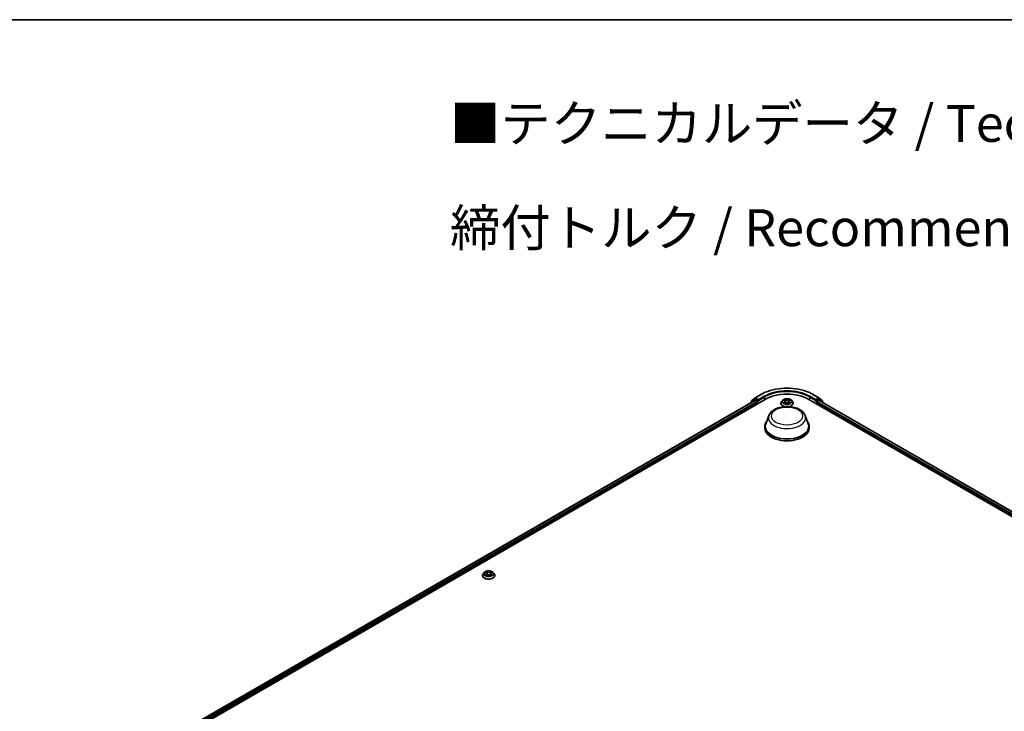
# Model space of a CAD drawing. Units: millimetres. Extents: x 0 to 10086, y 0 to 2248.
# Drawn here: x 59 to 103, y 156 to 187 of the extents above; entities that cross this region are included whole.
import ezdxf

# ---------------------------------------------------------------- set-up
doc = ezdxf.new("R2010")
doc.units = ezdxf.units.MM
doc.header["$LTSCALE"] = 0.666667
for name, color, linetype, lineweight in [('Border (ISO)', 7, 'Continuous', 35), ('Symbol (ISO)', 7, 'Continuous', 18), ('Visible (ISO)', 7, 'Continuous', 35), ('Visible Narrow (ISO)', 7, 'Continuous', 25)]:
    doc.layers.add(name, color=color, linetype=linetype, lineweight=lineweight)
doc.styles.add('Note Text (TK)', font='MS PGothic.ttf')

# ---------------------------------------------------------------- blocks, each defined once
blk = doc.blocks.new('図面枠 tk図枠')
at = {"layer": 'Border (ISO)'}
blk.add_line((14.5, 289), (405.5, 289), dxfattribs=at)

msp = doc.modelspace()

# ---------------------------------------------------------------- linework, layer by layer
at = {"layer": 'Visible (ISO)'}
for p, q in [((91.68241, 170.13298), (91.84003, 170.26038)), ((91.8437, 170.2629), (92.09287, 170.40676)), ((94.45954, 170.40676), (94.70871, 170.2629)), ((94.71239, 170.26038), (94.87001, 170.13298)), ((66.02229, 155.02179), (92.28626, 170.1853)), ((66.24052, 155.36426), (91.8235, 170.1346)), ((91.63813, 170.03836), (91.63813, 170.02757)), ((91.79968, 170.18258), (91.64874, 170.06058)), ((91.6718, 170.07922), (91.6718, 170.11076)), ((91.80335, 170.18511), (91.8505, 170.21232)), ((91.83779, 170.13318), (91.90914, 170.09199)), ((91.97648, 170.14642), (91.86478, 170.21091)), ((91.92934, 170.05699), (91.92934, 169.97923)), ((91.99668, 170.13476), (91.99668, 170.18141)), ((92.00171, 170.12219), (92.0026, 170.12168)), ((93.00002, 170.01034), (93.00002, 170.0135)), ((93.08089, 170.14716), (93.03365, 170.09445)), ((93.12717, 170.15295), (93.16772, 170.1287)), ((93.17515, 170.00855), (93.21738, 170.0321)), ((93.19269, 170.0954), (93.20049, 170.02269)), ((93.33504, 170.0321), (93.37727, 170.00855)), ((93.35973, 170.0954), (93.35192, 170.02269)), ((93.3847, 170.1287), (93.42525, 170.15295)), ((93.42524, 170.15296), (93.42526, 170.15297)), ((93.47152, 170.14716), (93.51876, 170.09445)), ((93.5524, 170.01034), (93.5524, 170.0135)), ((94.26616, 170.1853), (131.97852, 148.41206)), ((94.54982, 170.12168), (94.5507, 170.12219)), ((94.55574, 170.18141), (94.55574, 170.13476)), ((94.68764, 170.21091), (94.57594, 170.14642)), ((94.62308, 169.97923), (94.62308, 170.05699)), ((94.64328, 170.09199), (94.71463, 170.13318)), ((94.74906, 170.18511), (94.70192, 170.21232)), ((94.72892, 170.1346), (131.76029, 148.75452)), ((94.90368, 170.06058), (94.75274, 170.18258)), ((94.88062, 170.11076), (94.88062, 170.07922)), ((94.91429, 170.02757), (94.91429, 170.03836)), ((92.45526, 169.45466), (92.31758, 169.08847)), ((94.09716, 169.45466), (94.23484, 169.08847)), ((92.27621, 168.96833), (92.27621, 168.89057)), ((94.27621, 168.96833), (94.27621, 168.89057)), ((79.61219, 162.371), (79.56495, 162.31829)), ((79.65847, 162.37679), (79.69902, 162.35254)), ((79.70645, 162.2324), (79.74868, 162.25594)), ((79.72399, 162.31924), (79.73179, 162.24653)), ((79.86634, 162.25594), (79.90857, 162.2324)), ((79.89103, 162.31924), (79.88322, 162.24653)), ((79.916, 162.35254), (79.95655, 162.37679)), ((79.95654, 162.3768), (79.95656, 162.37681)), ((80.00282, 162.371), (80.05006, 162.31829)), ((79.53132, 162.23418), (79.53132, 162.23735)), ((80.0837, 162.23418), (80.0837, 162.23735))]:
    msp.add_line(p, q, dxfattribs=at)
for centre, start, end in [((91.85799, 170.23816), 120, 128.948276), ((94.69443, 170.23816), 51.051724, 60), ((91.6667, 170.03836), 128.948276, 180), ((91.70037, 170.11076), 128.948276, 180), ((91.81764, 170.16036), 120, 128.948276), ((94.73478, 170.16036), 51.051724, 60), ((94.85205, 170.11076), 0, 51.051724), ((94.88572, 170.03836), 0, 51.051724)]:
    msp.add_arc(centre, 0.02857, start, end, dxfattribs=at)
for centre, major_axis, start_param, end_param in [((93.27621, 169.61375), (1.4, 0), 0.78539816, 2.35619449), ((91.83779, 170.10985), (-0.01429, 0.02474), 5.49778714, 6.28318531), ((91.86478, 170.18758), (-0.01429, 0.02474), 5.49778714, 6.28318531), ((91.90914, 170.06866), (0.01429, -0.02474), 0.78539816, 2.35619449), ((92.01689, 170.14642), (-0.01429, -0.02474), 5.49778714, 7.06858347), ((94.53553, 170.14642), (0.01429, -0.02474), 5.49778714, 7.06858347), ((94.64328, 170.06866), (0.01429, 0.02474), 0.78539816, 2.35619449), ((94.68764, 170.18758), (0.01429, 0.02474), 0, 0.78539816), ((94.71463, 170.10985), (0.01429, 0.02474), 0, 0.78539816), ((93.27621, 168.96833), (1, 0), 2.73234536, 6.6924326), ((93.27621, 168.96833), (0.98095, 0), 2.92783652, 6.49694144), ((93.27621, 168.89057), (1, 0), 3.14159265, 6.28318531)]:
    msp.add_ellipse(centre, major_axis=major_axis, ratio=0.57735027, start_param=start_param, end_param=end_param, dxfattribs=at)
for points, knots in [([(92.09287, 170.40676), (92.21754, 170.47874), (92.36139, 170.53902), (92.67375, 170.63091), (92.84223, 170.6625), (93.18773, 170.69409), (93.36469, 170.69409), (93.71019, 170.6625), (93.87866, 170.63091), (94.19103, 170.53902), (94.33488, 170.47874), (94.45954, 170.40676)], [1.57079633, 1.57079633, 1.57079633, 1.57079633, 1.88495559, 1.88495559, 2.19911486, 2.19911486, 2.51327412, 2.51327412, 2.82743339, 2.82743339, 3.14159265, 3.14159265, 3.14159265, 3.14159265]), ([(91.97648, 170.14642), (91.97903, 170.14495), (91.98174, 170.14277), (91.98688, 170.13759), (91.98934, 170.1346), (91.99286, 170.13042), (91.99415, 170.12888), (91.99674, 170.12611), (91.99804, 170.12487), (92.00005, 170.12325), (92.00088, 170.12267), (92.00171, 170.12219)], [0.1851472285, 0.1851472285, 0.1851472285, 0.1851472285, 0.1965284229, 0.1965284229, 0.2079096173, 0.2079096173, 0.2138595936, 0.2138595936, 0.2198095698, 0.2198095698, 0.2238749427, 0.2238749427, 0.2238749427, 0.2238749427]), ([(92.45526, 169.45466), (92.4755, 169.50848), (92.50693, 169.55756), (92.59228, 169.65251), (92.64939, 169.69623), (92.78429, 169.77253), (92.86372, 169.80364), (93.0328, 169.84811), (93.12242, 169.86144), (93.30287, 169.86984), (93.39364, 169.86507), (93.56911, 169.83776), (93.65377, 169.81519), (93.80991, 169.75241), (93.88131, 169.71207), (94.00007, 169.61468), (94.04851, 169.55793), (94.08682, 169.48018), (94.09231, 169.46755), (94.09716, 169.45466)], [5.71154328, 5.71154328, 5.71154328, 5.71154328, 5.97653497, 5.97653497, 6.2933772, 6.2933772, 6.64114579, 6.64114579, 6.98816075, 6.98816075, 7.33188988, 7.33188988, 7.67689319, 7.67689319, 8.02591698, 8.02591698, 8.36218685, 8.36218685, 8.42562366, 8.42562366, 8.42562366, 8.42562366]), ([(93.03365, 170.09445), (93.0294, 170.08971), (93.02549, 170.08479), (93.01845, 170.07467), (93.01531, 170.06946), (93.00986, 170.05878), (93.00755, 170.05331), (93.00382, 170.04217), (93.0024, 170.0365), (93.0005, 170.02506), (93.00002, 170.01928), (93.00002, 170.0135)], [0.307831551, 0.307831551, 0.307831551, 0.307831551, 0.403344874, 0.403344874, 0.498858196, 0.498858196, 0.594371519, 0.594371519, 0.689884841, 0.689884841, 0.785398163, 0.785398163, 0.785398163, 0.785398163]), ([(93.00002, 170.01034), (93.00002, 169.99331), (93.00451, 169.97632), (93.02192, 169.94378), (93.03516, 169.92829), (93.06932, 169.9002), (93.09053, 169.88772), (93.12856, 169.87157), (93.14359, 169.86639), (93.15929, 169.86208)], [0.78539816, 0.78539816, 0.78539816, 0.78539816, 1.08510874, 1.08510874, 1.39751972, 1.39751972, 1.72201276, 1.72201276, 1.91280501, 1.91280501, 1.91280501, 1.91280501]), ([(93.47152, 170.14716), (93.45984, 170.16019), (93.445, 170.17163), (93.40998, 170.19133), (93.38958, 170.19943), (93.34579, 170.21126), (93.32243, 170.215), (93.27506, 170.21787), (93.25107, 170.21703), (93.20465, 170.21085), (93.18223, 170.20551), (93.14103, 170.19065), (93.12226, 170.18111), (93.09676, 170.16285), (93.08821, 170.15532), (93.08089, 170.14716)], [4.40455743, 4.40455743, 4.40455743, 4.40455743, 4.72557036, 4.72557036, 5.05999896, 5.05999896, 5.39307641, 5.39307641, 5.72438985, 5.72438985, 6.05612576, 6.05612576, 6.39010372, 6.39010372, 6.59101686, 6.59101686, 6.59101686, 6.59101686]), ([(93.13649, 170.14737), (93.13082, 170.15382), (93.12216, 170.15749), (93.11388, 170.1593), (93.11379, 170.15932), (93.1137, 170.15934)], [0.0019022161, 0.0019022161, 0.0019022161, 0.0019022161, 0.0320559737, 0.0320559737, 0.0323943032, 0.0323943032, 0.0323943032, 0.0323943032]), ([(93.1137, 170.15934), (93.11378, 170.15931), (93.11387, 170.15928), (93.11471, 170.15895), (93.11548, 170.15865), (93.11625, 170.15834)], [-0.03239430317, -0.03239430317, -0.03239430317, -0.03239430317, -0.03205597372, -0.03205597372, -0.02897275834, -0.02897275834, -0.02897275834, -0.02897275834]), ([(93.11412, 170.03257), (93.11406, 170.03255), (93.11401, 170.03253), (93.11387, 170.03247), (93.11378, 170.03244), (93.1137, 170.03241)], [-0.000230599076, -0.000230599076, -0.000230599076, -0.000230599076, 0, 0, 0.000338329447, 0.000338329447, 0.000338329447, 0.000338329447]), ([(93.1137, 170.03241), (93.11379, 170.03243), (93.11388, 170.03245), (93.11404, 170.03248), (93.1141, 170.0325), (93.11417, 170.03251)], [-0.000338329447, -0.000338329447, -0.000338329447, -0.000338329447, 0, 0, 0.000241517914, 0.000241517914, 0.000241517914, 0.000241517914]), ([(93.14557, 170.02894), (93.14729, 170.02751), (93.14916, 170.02608), (93.15316, 170.02321), (93.15529, 170.02178), (93.15984, 170.01895), (93.16224, 170.01756), (93.16729, 170.01483), (93.16995, 170.01349), (93.17433, 170.01143), (93.17598, 170.01069), (93.17767, 170.00996)], [1.393323954, 1.393323954, 1.393323954, 1.393323954, 1.463469385, 1.463469385, 1.533614815, 1.533614815, 1.603760246, 1.603760246, 1.673905677, 1.673905677, 1.71478324, 1.71478324, 1.71478324, 1.71478324]), ([(93.16656, 170.18946), (93.16652, 170.18949), (93.16649, 170.18952), (93.16639, 170.1896), (93.16634, 170.18965), (93.16629, 170.1897)], [-0.000230599076, -0.000230599076, -0.000230599076, -0.000230599076, 0, 0, 0.000338329447, 0.000338329447, 0.000338329447, 0.000338329447]), ([(93.16629, 170.1897), (93.16632, 170.18965), (93.16635, 170.18959), (93.16641, 170.1895), (93.16644, 170.18946), (93.16646, 170.18943)], [-0.000338329447, -0.000338329447, -0.000338329447, -0.000338329447, 0, 0, 0.000241517914, 0.000241517914, 0.000241517914, 0.000241517914]), ([(93.17683, 170.00949), (93.17221, 170.00978), (93.16938, 170.00682), (93.16635, 170.00216), (93.16632, 170.0021), (93.16629, 170.00205)], [0.0024310368, 0.0024310368, 0.0024310368, 0.0024310368, 0.0320559737, 0.0320559737, 0.0323943032, 0.0323943032, 0.0323943032, 0.0323943032]), ([(93.16629, 170.00205), (93.16634, 170.0021), (93.16639, 170.00215), (93.16695, 170.00263), (93.16745, 170.00306), (93.16795, 170.00348)], [-0.03239430317, -0.03239430317, -0.03239430317, -0.03239430317, -0.03205597372, -0.03205597372, -0.02897275834, -0.02897275834, -0.02897275834, -0.02897275834]), ([(93.19269, 170.0954), (93.19241, 170.09799), (93.19181, 170.10056), (93.19003, 170.10556), (93.18884, 170.108), (93.18592, 170.1127), (93.18419, 170.11496), (93.18025, 170.11927), (93.17804, 170.12132), (93.17319, 170.12519), (93.17055, 170.12701), (93.16772, 170.1287)], [3.988894173, 3.988894173, 3.988894173, 3.988894173, 4.130102476, 4.130102476, 4.271310779, 4.271310779, 4.412519082, 4.412519082, 4.553727385, 4.553727385, 4.694935688, 4.694935688, 4.694935688, 4.694935688]), ([(93.33504, 170.0321), (93.32868, 170.03564), (93.32146, 170.03857), (93.30592, 170.04303), (93.29759, 170.04455), (93.28056, 170.04607), (93.27186, 170.04607), (93.25482, 170.04455), (93.2465, 170.04303), (93.23095, 170.03857), (93.22373, 170.03564), (93.21738, 170.0321)], [4.72984227, 4.72984227, 4.72984227, 4.72984227, 5.03702022, 5.03702022, 5.34419817, 5.34419817, 5.65137612, 5.65137612, 5.95855407, 5.95855407, 6.26573201, 6.26573201, 6.26573201, 6.26573201]), ([(93.3847, 170.1287), (93.38187, 170.12701), (93.37923, 170.12519), (93.37438, 170.12132), (93.37216, 170.11927), (93.36823, 170.11496), (93.3665, 170.1127), (93.36358, 170.108), (93.36239, 170.10556), (93.3606, 170.10056), (93.36001, 170.09799), (93.35973, 170.0954)], [0.017453293, 0.017453293, 0.017453293, 0.017453293, 0.158661596, 0.158661596, 0.299869899, 0.299869899, 0.441078202, 0.441078202, 0.582286505, 0.582286505, 0.723494808, 0.723494808, 0.723494808, 0.723494808]), ([(93.37441, 170.16949), (93.37975, 170.17687), (93.38279, 170.18448), (93.38606, 170.18959), (93.3861, 170.18965), (93.38613, 170.1897)], [0, 0, 0, 0, 0.0320559737, 0.0320559737, 0.0323943032, 0.0323943032, 0.0323943032, 0.0323943032]), ([(93.37475, 170.00996), (93.37644, 170.01069), (93.37809, 170.01143), (93.38247, 170.01349), (93.38512, 170.01483), (93.39018, 170.01756), (93.39258, 170.01895), (93.39712, 170.02178), (93.39926, 170.02321), (93.40326, 170.02608), (93.40512, 170.02751), (93.40685, 170.02894)], [2.99760574, 2.99760574, 2.99760574, 2.99760574, 3.038483303, 3.038483303, 3.108628734, 3.108628734, 3.178774165, 3.178774165, 3.248919596, 3.248919596, 3.319065027, 3.319065027, 3.319065027, 3.319065027]), ([(93.38613, 170.1897), (93.38608, 170.18965), (93.38602, 170.1896), (93.38547, 170.18911), (93.38497, 170.18866), (93.38447, 170.18819)], [-0.03239430317, -0.03239430317, -0.03239430317, -0.03239430317, -0.03205597372, -0.03205597372, -0.02897275834, -0.02897275834, -0.02897275834, -0.02897275834]), ([(93.38586, 170.00229), (93.38589, 170.00226), (93.38593, 170.00223), (93.38602, 170.00215), (93.38608, 170.0021), (93.38613, 170.00205)], [-0.000230599076, -0.000230599076, -0.000230599076, -0.000230599076, 0, 0, 0.000338329447, 0.000338329447, 0.000338329447, 0.000338329447]), ([(93.38613, 170.00205), (93.3861, 170.0021), (93.38606, 170.00216), (93.38601, 170.00225), (93.38598, 170.00228), (93.38596, 170.00232)], [-0.000338329447, -0.000338329447, -0.000338329447, -0.000338329447, 0, 0, 0.000241517914, 0.000241517914, 0.000241517914, 0.000241517914]), ([(93.39313, 169.86208), (93.41141, 169.86709), (93.42876, 169.87329), (93.4683, 169.89121), (93.48894, 169.90415), (93.52224, 169.93353), (93.53496, 169.94996), (93.54915, 169.98131), (93.5524, 169.99581), (93.5524, 170.01034)], [2.79958397, 2.79958397, 2.79958397, 2.79958397, 3.02168013, 3.02168013, 3.34747752, 3.34747752, 3.67139258, 3.67139258, 3.92699082, 3.92699082, 3.92699082, 3.92699082]), ([(93.41489, 170.03273), (93.4205, 170.03379), (93.42974, 170.0343), (93.43854, 170.03245), (93.43863, 170.03243), (93.43872, 170.03241)], [0, 0, 0, 0, 0.0320559737, 0.0320559737, 0.0323943032, 0.0323943032, 0.0323943032, 0.0323943032]), ([(93.43872, 170.03241), (93.43864, 170.03244), (93.43855, 170.03247), (93.4377, 170.03279), (93.43694, 170.03307), (93.43617, 170.03333)], [-0.03239430317, -0.03239430317, -0.03239430317, -0.03239430317, -0.03205597372, -0.03205597372, -0.02897275834, -0.02897275834, -0.02897275834, -0.02897275834]), ([(93.43872, 170.15934), (93.43863, 170.15932), (93.43854, 170.1593), (93.43838, 170.15927), (93.43831, 170.15925), (93.43825, 170.15924)], [-0.000338329447, -0.000338329447, -0.000338329447, -0.000338329447, 0, 0, 0.000241517914, 0.000241517914, 0.000241517914, 0.000241517914]), ([(93.4383, 170.15918), (93.43835, 170.1592), (93.43841, 170.15922), (93.43855, 170.15928), (93.43864, 170.15931), (93.43872, 170.15934)], [-0.000230599076, -0.000230599076, -0.000230599076, -0.000230599076, 0, 0, 0.000338329447, 0.000338329447, 0.000338329447, 0.000338329447]), ([(93.5524, 170.0135), (93.5524, 170.01928), (93.55192, 170.02506), (93.55002, 170.0365), (93.5486, 170.04217), (93.54487, 170.05331), (93.54256, 170.05878), (93.53711, 170.06946), (93.53397, 170.07467), (93.52692, 170.08479), (93.52302, 170.08971), (93.51876, 170.09445)], [3.926990817, 3.926990817, 3.926990817, 3.926990817, 4.022504139, 4.022504139, 4.118017462, 4.118017462, 4.213530784, 4.213530784, 4.309044107, 4.309044107, 4.404557429, 4.404557429, 4.404557429, 4.404557429]), ([(94.5507, 170.12219), (94.55154, 170.12267), (94.55237, 170.12325), (94.55438, 170.12487), (94.55567, 170.12611), (94.55826, 170.12888), (94.55956, 170.13042), (94.56307, 170.1346), (94.56554, 170.13759), (94.57068, 170.14277), (94.57338, 170.14495), (94.57594, 170.14642)], [0.0229880286, 0.0229880286, 0.0229880286, 0.0229880286, 0.0270534015, 0.0270534015, 0.0330033777, 0.0330033777, 0.038953354, 0.038953354, 0.0503345484, 0.0503345484, 0.0617157428, 0.0617157428, 0.0617157428, 0.0617157428]), ([(79.56495, 162.31829), (79.5607, 162.31355), (79.55679, 162.30864), (79.54975, 162.29852), (79.54661, 162.2933), (79.54116, 162.28262), (79.53885, 162.27715), (79.53512, 162.26601), (79.5337, 162.26034), (79.5318, 162.2489), (79.53132, 162.24312), (79.53132, 162.23735)], [0.307831551, 0.307831551, 0.307831551, 0.307831551, 0.403344874, 0.403344874, 0.498858196, 0.498858196, 0.594371519, 0.594371519, 0.689884841, 0.689884841, 0.785398163, 0.785398163, 0.785398163, 0.785398163]), ([(80.00282, 162.371), (79.99113, 162.38404), (79.9763, 162.39547), (79.94128, 162.41517), (79.92087, 162.42327), (79.87709, 162.4351), (79.85373, 162.43884), (79.80636, 162.44172), (79.78237, 162.44087), (79.73595, 162.43469), (79.71353, 162.42936), (79.67233, 162.4145), (79.65356, 162.40495), (79.62806, 162.38669), (79.61951, 162.37916), (79.61219, 162.371)], [4.40455743, 4.40455743, 4.40455743, 4.40455743, 4.72557036, 4.72557036, 5.05999896, 5.05999896, 5.39307641, 5.39307641, 5.72438985, 5.72438985, 6.05612576, 6.05612576, 6.39010372, 6.39010372, 6.59101686, 6.59101686, 6.59101686, 6.59101686]), ([(79.66779, 162.37121), (79.66212, 162.37766), (79.65346, 162.38133), (79.64518, 162.38314), (79.64509, 162.38316), (79.645, 162.38318)], [0.0019022161, 0.0019022161, 0.0019022161, 0.0019022161, 0.0320559737, 0.0320559737, 0.0323943032, 0.0323943032, 0.0323943032, 0.0323943032]), ([(79.645, 162.38318), (79.64508, 162.38315), (79.64516, 162.38312), (79.64601, 162.3828), (79.64678, 162.38249), (79.64755, 162.38218)], [-0.03239430317, -0.03239430317, -0.03239430317, -0.03239430317, -0.03205597372, -0.03205597372, -0.02897275834, -0.02897275834, -0.02897275834, -0.02897275834]), ([(79.64542, 162.25641), (79.64536, 162.25639), (79.64531, 162.25637), (79.64516, 162.25632), (79.64508, 162.25628), (79.645, 162.25625)], [-0.000230599076, -0.000230599076, -0.000230599076, -0.000230599076, 0, 0, 0.000338329447, 0.000338329447, 0.000338329447, 0.000338329447]), ([(79.645, 162.25625), (79.64509, 162.25627), (79.64518, 162.25629), (79.64534, 162.25632), (79.6454, 162.25634), (79.64547, 162.25635)], [-0.000338329447, -0.000338329447, -0.000338329447, -0.000338329447, 0, 0, 0.000241517914, 0.000241517914, 0.000241517914, 0.000241517914]), ([(79.67687, 162.25279), (79.67859, 162.25136), (79.68045, 162.24992), (79.68446, 162.24705), (79.68659, 162.24562), (79.69114, 162.2428), (79.69354, 162.2414), (79.69859, 162.23867), (79.70125, 162.23733), (79.70563, 162.23528), (79.70728, 162.23453), (79.70897, 162.2338)], [1.393323954, 1.393323954, 1.393323954, 1.393323954, 1.463469385, 1.463469385, 1.533614815, 1.533614815, 1.603760246, 1.603760246, 1.673905677, 1.673905677, 1.71478324, 1.71478324, 1.71478324, 1.71478324]), ([(79.69786, 162.4133), (79.69782, 162.41333), (79.69779, 162.41336), (79.69769, 162.41345), (79.69764, 162.41349), (79.69758, 162.41354)], [-0.000230599076, -0.000230599076, -0.000230599076, -0.000230599076, 0, 0, 0.000338329447, 0.000338329447, 0.000338329447, 0.000338329447]), ([(79.69758, 162.41354), (79.69762, 162.41349), (79.69765, 162.41344), (79.69771, 162.41334), (79.69774, 162.41331), (79.69776, 162.41327)], [-0.000338329447, -0.000338329447, -0.000338329447, -0.000338329447, 0, 0, 0.000241517914, 0.000241517914, 0.000241517914, 0.000241517914]), ([(79.72399, 162.31924), (79.72371, 162.32183), (79.72311, 162.3244), (79.72133, 162.32941), (79.72014, 162.33185), (79.71722, 162.33655), (79.71549, 162.33881), (79.71155, 162.34312), (79.70934, 162.34517), (79.70449, 162.34903), (79.70185, 162.35085), (79.69902, 162.35254)], [3.988894173, 3.988894173, 3.988894173, 3.988894173, 4.130102476, 4.130102476, 4.271310779, 4.271310779, 4.412519082, 4.412519082, 4.553727385, 4.553727385, 4.694935688, 4.694935688, 4.694935688, 4.694935688]), ([(79.86634, 162.25594), (79.85998, 162.25948), (79.85276, 162.26242), (79.83722, 162.26687), (79.82889, 162.26839), (79.81186, 162.26992), (79.80316, 162.26992), (79.78612, 162.26839), (79.7778, 162.26687), (79.76225, 162.26242), (79.75503, 162.25948), (79.74868, 162.25594)], [4.72984227, 4.72984227, 4.72984227, 4.72984227, 5.03702022, 5.03702022, 5.34419817, 5.34419817, 5.65137612, 5.65137612, 5.95855407, 5.95855407, 6.26573201, 6.26573201, 6.26573201, 6.26573201]), ([(79.916, 162.35254), (79.91317, 162.35085), (79.91053, 162.34903), (79.90567, 162.34517), (79.90346, 162.34312), (79.89953, 162.33881), (79.8978, 162.33655), (79.89488, 162.33185), (79.89369, 162.32941), (79.8919, 162.3244), (79.89131, 162.32183), (79.89103, 162.31924)], [0.017453293, 0.017453293, 0.017453293, 0.017453293, 0.158661596, 0.158661596, 0.299869899, 0.299869899, 0.441078202, 0.441078202, 0.582286505, 0.582286505, 0.723494808, 0.723494808, 0.723494808, 0.723494808]), ([(79.90571, 162.39333), (79.91105, 162.40072), (79.91409, 162.40832), (79.91736, 162.41344), (79.9174, 162.41349), (79.91743, 162.41354)], [0, 0, 0, 0, 0.0320559737, 0.0320559737, 0.0323943032, 0.0323943032, 0.0323943032, 0.0323943032]), ([(79.90605, 162.2338), (79.90774, 162.23453), (79.90939, 162.23528), (79.91377, 162.23733), (79.91642, 162.23867), (79.92148, 162.2414), (79.92388, 162.2428), (79.92842, 162.24562), (79.93056, 162.24705), (79.93456, 162.24992), (79.93642, 162.25136), (79.93815, 162.25279)], [2.99760574, 2.99760574, 2.99760574, 2.99760574, 3.038483303, 3.038483303, 3.108628734, 3.108628734, 3.178774165, 3.178774165, 3.248919596, 3.248919596, 3.319065027, 3.319065027, 3.319065027, 3.319065027]), ([(79.91743, 162.41354), (79.91738, 162.41349), (79.91732, 162.41345), (79.91677, 162.41295), (79.91627, 162.4125), (79.91577, 162.41203)], [-0.03239430317, -0.03239430317, -0.03239430317, -0.03239430317, -0.03205597372, -0.03205597372, -0.02897275834, -0.02897275834, -0.02897275834, -0.02897275834]), ([(79.94619, 162.25657), (79.9518, 162.25763), (79.96104, 162.25815), (79.96984, 162.25629), (79.96993, 162.25627), (79.97002, 162.25625)], [0, 0, 0, 0, 0.0320559737, 0.0320559737, 0.0323943032, 0.0323943032, 0.0323943032, 0.0323943032]), ([(79.97002, 162.25625), (79.96994, 162.25628), (79.96985, 162.25632), (79.969, 162.25663), (79.96824, 162.25691), (79.96747, 162.25718)], [-0.03239430317, -0.03239430317, -0.03239430317, -0.03239430317, -0.03205597372, -0.03205597372, -0.02897275834, -0.02897275834, -0.02897275834, -0.02897275834]), ([(79.97002, 162.38318), (79.96993, 162.38316), (79.96984, 162.38314), (79.96968, 162.38311), (79.96961, 162.38309), (79.96955, 162.38308)], [-0.000338329447, -0.000338329447, -0.000338329447, -0.000338329447, 0, 0, 0.000241517914, 0.000241517914, 0.000241517914, 0.000241517914]), ([(79.9696, 162.38302), (79.96965, 162.38304), (79.96971, 162.38306), (79.96985, 162.38312), (79.96994, 162.38315), (79.97002, 162.38318)], [-0.000230599076, -0.000230599076, -0.000230599076, -0.000230599076, 0, 0, 0.000338329447, 0.000338329447, 0.000338329447, 0.000338329447]), ([(80.0837, 162.23735), (80.0837, 162.24312), (80.08322, 162.2489), (80.08132, 162.26034), (80.0799, 162.26601), (80.07617, 162.27715), (80.07386, 162.28262), (80.06841, 162.2933), (80.06527, 162.29852), (80.05822, 162.30864), (80.05432, 162.31355), (80.05006, 162.31829)], [3.926990817, 3.926990817, 3.926990817, 3.926990817, 4.022504139, 4.022504139, 4.118017462, 4.118017462, 4.213530784, 4.213530784, 4.309044107, 4.309044107, 4.404557429, 4.404557429, 4.404557429, 4.404557429]), ([(79.53132, 162.23418), (79.53132, 162.21715), (79.5358, 162.20016), (79.55322, 162.16762), (79.56645, 162.15214), (79.60061, 162.12405), (79.62183, 162.11156), (79.66982, 162.09118), (79.69662, 162.08331), (79.75296, 162.07294), (79.78249, 162.07044), (79.84137, 162.07099), (79.87071, 162.07405), (79.92636, 162.08543), (79.95265, 162.09377), (79.9996, 162.11505), (80.02024, 162.128), (80.05354, 162.15737), (80.06626, 162.17381), (80.08045, 162.20515), (80.0837, 162.21966), (80.0837, 162.23418)], [0.78539816, 0.78539816, 0.78539816, 0.78539816, 1.08510874, 1.08510874, 1.39751972, 1.39751972, 1.72201276, 1.72201276, 2.0477407, 2.0477407, 2.37249118, 2.37249118, 2.69684603, 2.69684603, 3.02168013, 3.02168013, 3.34747752, 3.34747752, 3.67139258, 3.67139258, 3.92699082, 3.92699082, 3.92699082, 3.92699082]), ([(79.70813, 162.23334), (79.7035, 162.23362), (79.70068, 162.23066), (79.69765, 162.226), (79.69762, 162.22594), (79.69758, 162.22589)], [0.0024310368, 0.0024310368, 0.0024310368, 0.0024310368, 0.0320559737, 0.0320559737, 0.0323943032, 0.0323943032, 0.0323943032, 0.0323943032]), ([(79.69758, 162.22589), (79.69764, 162.22594), (79.69769, 162.22599), (79.69825, 162.22648), (79.69875, 162.22691), (79.69925, 162.22732)], [-0.03239430317, -0.03239430317, -0.03239430317, -0.03239430317, -0.03205597372, -0.03205597372, -0.02897275834, -0.02897275834, -0.02897275834, -0.02897275834]), ([(79.91715, 162.22613), (79.91719, 162.2261), (79.91723, 162.22607), (79.91732, 162.22599), (79.91738, 162.22594), (79.91743, 162.22589)], [-0.000230599076, -0.000230599076, -0.000230599076, -0.000230599076, 0, 0, 0.000338329447, 0.000338329447, 0.000338329447, 0.000338329447]), ([(79.91743, 162.22589), (79.9174, 162.22594), (79.91736, 162.226), (79.91731, 162.22609), (79.91728, 162.22613), (79.91726, 162.22616)], [-0.000338329447, -0.000338329447, -0.000338329447, -0.000338329447, 0, 0, 0.000241517914, 0.000241517914, 0.000241517914, 0.000241517914])]:
    msp.add_open_spline(points, degree=3, knots=knots, dxfattribs=at)
for points in [[(93.11625, 170.15834), (93.11995, 170.15682), (93.12368, 170.15504), (93.12718, 170.15296)], [(93.16795, 170.00348), (93.17031, 170.00545), (93.17268, 170.00718), (93.17514, 170.00857)], [(93.38447, 170.18819), (93.37975, 170.18379), (93.37496, 170.17835), (93.36959, 170.17312)], [(93.43617, 170.03333), (93.42895, 170.03582), (93.42165, 170.03737), (93.41615, 170.03841)], [(79.64755, 162.38218), (79.65125, 162.38067), (79.65498, 162.37888), (79.65847, 162.3768)], [(79.91577, 162.41203), (79.91105, 162.40763), (79.90626, 162.4022), (79.90089, 162.39697)], [(79.96747, 162.25718), (79.96025, 162.25967), (79.95295, 162.26121), (79.94745, 162.26225)], [(79.69925, 162.22732), (79.70161, 162.22929), (79.70398, 162.23103), (79.70644, 162.23241)]]:
    msp.add_open_spline(points, degree=3, dxfattribs=at)
at = {"layer": 'Visible Narrow (ISO)'}
for p, q in [((91.85799, 170.26149), (92.10716, 170.40535)), ((91.99668, 170.18141), (91.85799, 170.26149)), ((92.24585, 170.32527), (91.99668, 170.18141)), ((91.99668, 170.13476), (92.26606, 170.29028)), ((92.26606, 170.29028), (92.26606, 170.17364)), ((94.28636, 170.29028), (94.55574, 170.13476)), ((94.28636, 170.29028), (94.28636, 170.17364)), ((94.55574, 170.18141), (94.30656, 170.32527)), ((94.44526, 170.40535), (94.69443, 170.26149)), ((94.69443, 170.26149), (94.55574, 170.18141)), ((66.24889, 155.35942), (91.83779, 170.13318)), ((66.31908, 155.31756), (91.90914, 170.09199)), ((66.33881, 155.28229), (91.92934, 170.05699)), ((91.67121, 170.04667), (91.79744, 170.1487)), ((91.68017, 170.09909), (91.83779, 170.22649)), ((91.68017, 170.08598), (91.68017, 170.09909)), ((91.79744, 170.1487), (91.82268, 170.13412)), ((91.81764, 170.18369), (91.86478, 170.21091)), ((91.92934, 170.1192), (91.81764, 170.18369)), ((91.83779, 170.22649), (91.86478, 170.21091)), ((91.97648, 170.14642), (91.92934, 170.1192)), ((91.94954, 170.08421), (92.01689, 170.12309)), ((91.94954, 169.9909), (91.94954, 170.08421)), ((93.1137, 170.15934), (93.16528, 170.1285)), ((93.16528, 170.06325), (93.1137, 170.03241)), ((93.13626, 170.03841), (93.16869, 170.0578)), ((93.15346, 170.02303), (93.15006, 170.02852)), ((93.2197, 170.15992), (93.16629, 170.1897)), ((93.16629, 170.00205), (93.2197, 170.03183)), ((93.16869, 170.0578), (93.17204, 170.01251)), ((93.17233, 170.00857), (93.17233, 170.00856)), ((93.17245, 170.0069), (93.17245, 170.0069)), ((93.18282, 170.17312), (93.2164, 170.1544)), ((93.2116, 170.08696), (93.19454, 170.1485)), ((93.2164, 170.1544), (93.2116, 170.08696)), ((93.38613, 170.1897), (93.33272, 170.15992)), ((93.33272, 170.03183), (93.38613, 170.00205)), ((93.33602, 170.1544), (93.36959, 170.17312)), ((93.33602, 170.1544), (93.34082, 170.08696)), ((93.35788, 170.1485), (93.34082, 170.08696)), ((93.37997, 170.0069), (93.37997, 170.0069)), ((93.38009, 170.00857), (93.38009, 170.00856)), ((93.38373, 170.0578), (93.38038, 170.01251)), ((93.38373, 170.0578), (93.41615, 170.03841)), ((93.38714, 170.1285), (93.43872, 170.15934)), ((93.43872, 170.03241), (93.38714, 170.06325)), ((93.40236, 170.02852), (93.39896, 170.02303)), ((94.53553, 170.12309), (94.60288, 170.08421)), ((94.62308, 170.1192), (94.57594, 170.14642)), ((94.60288, 170.08421), (94.60288, 169.9909)), ((94.73478, 170.18369), (94.62308, 170.1192)), ((94.62308, 170.05699), (131.66201, 148.67256)), ((94.64328, 170.09199), (131.68173, 148.70783)), ((94.68764, 170.21091), (94.71463, 170.22649)), ((94.68764, 170.21091), (94.73478, 170.18369)), ((94.71463, 170.22649), (94.87225, 170.09909)), ((94.71463, 170.13318), (131.75192, 148.74969)), ((94.72973, 170.13412), (94.75498, 170.1487)), ((94.75498, 170.1487), (94.88121, 170.04667)), ((94.87225, 170.09909), (94.87225, 170.08598)), ((79.645, 162.38318), (79.69658, 162.35234)), ((79.69658, 162.28709), (79.645, 162.25625)), ((79.66756, 162.26225), (79.69999, 162.28164)), ((79.751, 162.38376), (79.69758, 162.41354)), ((79.69758, 162.22589), (79.751, 162.25567)), ((79.69999, 162.28164), (79.70334, 162.23635)), ((79.71412, 162.39697), (79.7477, 162.37824)), ((79.7429, 162.3108), (79.72584, 162.37234)), ((79.7477, 162.37824), (79.7429, 162.3108)), ((79.91743, 162.41354), (79.86402, 162.38376)), ((79.86402, 162.25567), (79.91743, 162.22589)), ((79.86731, 162.37824), (79.90089, 162.39697)), ((79.86731, 162.37824), (79.87212, 162.3108)), ((79.88918, 162.37234), (79.87212, 162.3108)), ((79.91503, 162.28164), (79.91168, 162.23635)), ((79.91503, 162.28164), (79.94745, 162.26225)), ((79.91844, 162.35234), (79.97002, 162.38318)), ((79.97002, 162.25625), (79.91844, 162.28709)), ((79.68476, 162.24688), (79.68136, 162.25236)), ((79.70363, 162.23242), (79.70363, 162.2324)), ((79.70375, 162.23074), (79.70375, 162.23074)), ((79.91127, 162.23074), (79.91127, 162.23074)), ((79.91139, 162.23242), (79.91139, 162.2324)), ((79.93366, 162.25236), (79.93026, 162.24688))]:
    msp.add_line(p, q, dxfattribs=at)
for centre, major_axis, ratio, start_param, end_param in [((93.27621, 169.7304), (1.65328, 0), 0.57735027, 0.78539816, 2.35619449), ((91.85799, 170.23816), (-0.01796, 0.02222), 0.8131434, 0, 1.4434523), ((91.85799, 170.23816), (-0.01429, -0.02474), 0.57735027, 3.92699082, 5.49778714), ((91.85799, 170.23816), (-0.01429, 0.02474), 0.57735027, 5.49778714, 6.28318531), ((92.10716, 170.38202), (-0.01429, 0.02474), 0.57735027, 5.49778714, 6.28318531), ((93.27621, 169.7304), (-1.45714, 0), 0.57735027, 3.92699082, 5.49778714), ((92.24585, 170.30194), (-0.01429, 0.02474), 0.57735027, 3.92699082, 5.49778714), ((93.27621, 169.70707), (1.42857, 0), 0.57735027, 0.78539816, 2.35619449), ((94.30656, 170.30194), (0.01429, 0.02474), 0.57735027, 0.78539816, 2.35619449), ((94.44526, 170.38202), (0.01429, 0.02474), 0.57735027, 0, 0.78539816), ((94.69443, 170.23816), (0.01429, 0.02474), 0.57735027, 0, 0.78539816), ((94.69443, 170.23816), (-0.01429, 0.02474), 0.57735027, 3.92699082, 5.49778714), ((94.69443, 170.23816), (0.01796, 0.02222), 0.8131434, 4.83973301, 6.28318531), ((91.6667, 170.03836), (-0.02857, 0), 0.57735027, 0, 0.53825138), ((91.6667, 170.03836), (-0.01796, 0.02222), 0.8131434, 0, 1.26886792), ((91.70037, 170.11076), (-0.02857, 0), 0.57735027, 0, 0.78539816), ((91.70037, 170.11076), (-0.01796, 0.02222), 0.8131434, 0, 1.4434523), ((91.81764, 170.16036), (-0.01796, 0.02222), 0.8131434, 0, 1.4434523), ((91.81764, 170.16036), (-0.01429, -0.02474), 0.57735027, 3.92699082, 5.49778714), ((91.81764, 170.16036), (-0.01429, 0.02474), 0.57735027, 5.49778714, 6.28318531), ((91.92934, 170.09588), (-0.01429, -0.02474), 0.57735027, 3.92699082, 5.20400801), ((91.92934, 170.09588), (0.02857, 0), 0.57735027, 4.4332722, 5.49778714), ((91.92934, 170.09588), (-0.01429, 0.02474), 0.57735027, 3.92699082, 5.49778714), ((93.27621, 170.02198), (-0.27311, 0), 0.57735027, 5.8056187, 7.69042223), ((93.27621, 170.0135), (-0.27619, 0), 0.57735027, 0, 1.21928882), ((93.27621, 170.01034), (-0.27619, 0), 0.57735027, 0, 1.17821943), ((93.27621, 170.0888), (-0.21992, 0), 0.57735027, 5.8056187, 9.90234457), ((93.27621, 170.09588), (-0.1962, 0), 0.57735027, 5.30710262, 5.68847167), ((93.27621, 170.09588), (0.1962, 0), 0.57735027, 3.7363063, 4.11767534), ((93.13968, 170.03685), (-0.00092, -0.00467), 0.77975364, 4.52690487, 5.92208704), ((93.12511, 170.00138), (0.01502, 0.03586), 0.71221962, 5.81360232, 6.4288582), ((93.15347, 170.02695), (-0.00405, -0.00251), 0.72973605, 5.16344533, 5.77548257), ((93.27621, 170.07428), (0.15354, 0), 0.57735027, 2.17629431, 2.42062218), ((93.16528, 170.12461), (0.00244, 0.00409), 0.58733849, 0, 0.79427846), ((93.10676, 170.09588), (0.08135, 0), 0.57735027, 5.51524044, 7.05113018), ((93.16528, 170.05936), (0.00244, -0.00409), 0.58733849, 0.86378433, 2.3473142), ((93.10676, 170.09233), (0.08609, 0), 0.57735027, 5.51524044, 6.34508866), ((93.17953, 170.17149), (-0.00389, -0.00275), 0.18497367, 1.04331702, 2.43849919), ((93.16697, 170.15168), (-0.02016, 0.04029), 0.54762693, 4.3686132, 4.98386908), ((93.19125, 170.14687), (-0.00459, -0.00127), 0.22291783, 3.85158054, 5.20700366), ((93.2083, 170.08533), (-0.00459, -0.00127), 0.22288452, 3.85157383, 5.20261978), ((93.2197, 170.15603), (-0.00232, -0.00416), 0.56718618, 3.91841516, 5.40194502), ((93.27621, 170.19016), (0.08609, 0), 0.57735027, 3.94444411, 5.48033385), ((93.2197, 170.02794), (-0.00232, 0.00416), 0.56718618, 5.5063628, 6.28318531), ((93.27621, 170.19371), (-0.08135, 0), 0.57735027, 0.80285146, 2.3387412), ((93.27621, 169.99804), (0.08135, 0), 0.57735027, 0.80285146, 2.3387412), ((93.27621, 170.02198), (0.27311, 0), 0.57735027, 4.87594838, 6.76075192), ((93.33272, 170.15603), (0.00232, -0.00416), 0.56718618, 0.88124028, 2.36477015), ((93.33272, 170.02794), (0.00232, 0.00416), 0.56718618, 0, 0.7768225), ((93.34412, 170.08533), (-0.00459, 0.00127), 0.22288452, 4.22215818, 5.57320413), ((93.44566, 170.09588), (-0.08135, 0), 0.57735027, 5.51524044, 7.05113018), ((93.38544, 170.15168), (0.02016, 0.04029), 0.54762693, 1.29931623, 1.91457211), ((93.36117, 170.14687), (-0.00459, 0.00127), 0.22291783, 4.2177743, 5.57319742), ((93.44566, 170.09233), (-0.08609, 0), 0.57735027, 6.22128195, 7.05113018), ((93.27621, 170.07428), (0.15354, 0), 0.57735027, 0.72097047, 0.96529834), ((93.37289, 170.17149), (-0.00389, 0.00275), 0.18497367, 0.70309346, 2.09827563), ((93.27621, 170.0135), (0.27619, 0), 0.57735027, 5.06389648, 6.28318531), ((93.27621, 170.01034), (0.27619, 0), 0.57735027, 5.10496587, 6.28318531), ((93.38714, 170.05936), (-0.00244, -0.00409), 0.58733849, 3.93587111, 5.41940097), ((93.38714, 170.12461), (-0.00244, 0.00409), 0.58733849, 5.48890685, 6.28318531), ((93.27621, 170.09588), (-0.1962, 0), 0.57735027, 3.7363063, 4.11767534), ((93.27621, 170.09588), (0.1962, 0), 0.57735027, 5.30710262, 5.68847167), ((93.42731, 170.00138), (-0.01502, 0.03586), 0.71221962, 6.13751241, 6.75276829), ((93.39895, 170.02695), (-0.00405, 0.00251), 0.72973605, 3.64929539, 4.26133263), ((93.41274, 170.03685), (0.00092, -0.00467), 0.77975364, 0.36109827, 1.75628044), ((94.62308, 170.09588), (-0.01429, -0.02474), 0.57735027, 3.92699082, 5.49778714), ((94.62308, 170.09588), (0.02857, 0), 0.57735027, 3.92699082, 4.99150576), ((94.62308, 170.09588), (-0.01429, 0.02474), 0.57735027, 4.22076995, 5.49778714), ((94.73478, 170.16036), (0.01429, 0.02474), 0.57735027, 0, 0.78539816), ((94.73478, 170.16036), (-0.01429, 0.02474), 0.57735027, 3.92699082, 5.49778714), ((94.73478, 170.16036), (0.01796, 0.02222), 0.8131434, 4.83973301, 6.28318531), ((94.85205, 170.11076), (0.01796, 0.02222), 0.8131434, 4.83973301, 6.28318531), ((94.85205, 170.11076), (0.02857, 0), 0.57735027, 5.49778714, 6.28318531), ((94.88572, 170.03836), (0.01796, 0.02222), 0.8131434, 5.01431738, 6.28318531), ((94.88572, 170.03836), (0.02857, 0), 0.57735027, 5.74493393, 6.28318531), ((93.27621, 169.35178), (0.84007, 0), 0.57735027, 2.92783652, 6.49694144), ((79.80751, 162.24582), (-0.27311, 0), 0.57735027, 5.8056187, 9.90234457), ((79.80751, 162.31264), (-0.21992, 0), 0.57735027, 5.8056187, 9.90234457), ((79.80751, 162.31972), (-0.1962, 0), 0.57735027, 5.30710262, 5.68847167), ((79.80751, 162.31972), (0.1962, 0), 0.57735027, 3.7363063, 4.11767534), ((79.67098, 162.26069), (-0.00092, -0.00467), 0.77975364, 4.52690487, 5.92208704), ((79.65641, 162.22522), (0.01502, 0.03586), 0.71221962, 5.81360232, 6.4288582), ((79.80751, 162.29812), (0.15354, 0), 0.57735027, 2.17629431, 2.42062218), ((79.69658, 162.34846), (0.00244, 0.00409), 0.58733849, 0, 0.79427846), ((79.63806, 162.31972), (0.08135, 0), 0.57735027, 5.51524044, 7.05113018), ((79.69658, 162.2832), (0.00244, -0.00409), 0.58733849, 0.86378433, 2.3473142), ((79.63806, 162.31617), (0.08609, 0), 0.57735027, 5.51524044, 6.34508866), ((79.71083, 162.39533), (-0.00389, -0.00275), 0.18497367, 1.04331702, 2.43849919), ((79.69827, 162.37553), (-0.02016, 0.04029), 0.54762693, 4.3686132, 4.98386908), ((79.72255, 162.37071), (-0.00459, -0.00127), 0.22291783, 3.85158054, 5.20700366), ((79.7396, 162.30917), (-0.00459, -0.00127), 0.22288452, 3.85157383, 5.20261978), ((79.751, 162.37988), (-0.00232, -0.00416), 0.56718618, 3.91841516, 5.40194502), ((79.80751, 162.414), (0.08609, 0), 0.57735027, 3.94444411, 5.48033385), ((79.751, 162.25178), (-0.00232, 0.00416), 0.56718618, 5.5063628, 6.28318531), ((79.80751, 162.41755), (-0.08135, 0), 0.57735027, 0.80285146, 2.3387412), ((79.80751, 162.22188), (0.08135, 0), 0.57735027, 0.80285146, 2.3387412), ((79.86402, 162.37988), (0.00232, -0.00416), 0.56718618, 0.88124028, 2.36477015), ((79.86402, 162.25178), (0.00232, 0.00416), 0.56718618, 0, 0.7768225), ((79.87542, 162.30917), (-0.00459, 0.00127), 0.22288452, 4.22215818, 5.57320413), ((79.97696, 162.31972), (-0.08135, 0), 0.57735027, 5.51524044, 7.05113018), ((79.91674, 162.37553), (0.02016, 0.04029), 0.54762693, 1.29931623, 1.91457211), ((79.89247, 162.37071), (-0.00459, 0.00127), 0.22291783, 4.2177743, 5.57319742), ((79.97696, 162.31617), (-0.08609, 0), 0.57735027, 6.22128195, 7.05113018), ((79.80751, 162.29812), (0.15354, 0), 0.57735027, 0.72097047, 0.96529834), ((79.90419, 162.39533), (-0.00389, 0.00275), 0.18497367, 0.70309346, 2.09827563), ((79.91844, 162.2832), (-0.00244, -0.00409), 0.58733849, 3.93587111, 5.41940097), ((79.91844, 162.34846), (-0.00244, 0.00409), 0.58733849, 5.48890685, 6.28318531), ((79.80751, 162.31972), (-0.1962, 0), 0.57735027, 3.7363063, 4.11767534), ((79.80751, 162.31972), (0.1962, 0), 0.57735027, 5.30710262, 5.68847167), ((79.95861, 162.22522), (-0.01502, 0.03586), 0.71221962, 6.13751241, 6.75276829), ((79.94404, 162.26069), (0.00092, -0.00467), 0.77975364, 0.36109827, 1.75628044), ((79.80751, 162.23735), (-0.27619, 0), 0.57735027, 0, 3.14159265), ((79.80751, 162.23418), (0.27619, 0), 0.57735027, 3.14159265, 6.28318531), ((79.68477, 162.25079), (-0.00405, -0.00251), 0.72973605, 5.16344533, 5.77548257), ((79.93024, 162.25079), (-0.00405, 0.00251), 0.72973605, 3.64929539, 4.26133263)]:
    msp.add_ellipse(centre, major_axis=major_axis, ratio=ratio, start_param=start_param, end_param=end_param, dxfattribs=at)
for centre, major_axis in [((93.27621, 169.4349), (0.70323, 0)), ((93.27621, 170.09588), (-0.20395, 0)), ((79.80751, 162.31972), (-0.20395, 0))]:
    msp.add_ellipse(centre, major_axis=major_axis, ratio=0.57735027, dxfattribs=at)
for points in [[(93.13626, 170.03841), (93.13023, 170.03727), (93.12201, 170.03551), (93.11412, 170.03257)], [(93.11417, 170.03251), (93.12282, 170.0343), (93.13196, 170.03378), (93.13753, 170.03273)], [(93.13753, 170.03273), (93.1405, 170.03217), (93.14322, 170.03088), (93.14556, 170.02894)], [(93.16646, 170.18943), (93.16967, 170.18437), (93.17271, 170.17682), (93.17801, 170.16949)], [(93.18282, 170.17312), (93.17693, 170.17887), (93.17172, 170.18487), (93.16656, 170.18946)], [(93.17801, 170.16949), (93.18284, 170.16281), (93.18663, 170.15502), (93.18882, 170.14716)], [(93.18882, 170.14716), (93.19451, 170.12665), (93.2002, 170.10614), (93.20589, 170.08563)], [(93.20589, 170.08563), (93.21069, 170.06834), (93.21627, 170.05137), (93.22297, 170.03496)], [(93.2275, 170.03694), (93.22129, 170.05318), (93.21608, 170.06992), (93.2116, 170.08696)], [(93.34082, 170.08696), (93.33634, 170.06992), (93.33113, 170.05318), (93.32492, 170.03694)], [(93.32945, 170.03496), (93.33615, 170.05137), (93.34173, 170.06834), (93.34653, 170.08563)], [(93.34653, 170.08563), (93.35222, 170.10614), (93.35791, 170.12665), (93.3636, 170.14716)], [(93.3636, 170.14716), (93.36579, 170.15502), (93.36958, 170.16281), (93.37441, 170.16949)], [(93.38596, 170.00232), (93.38299, 170.00687), (93.38017, 170.00978), (93.37558, 170.00949)], [(93.37728, 170.00857), (93.38022, 170.00691), (93.38304, 170.00475), (93.38586, 170.00229)], [(93.40685, 170.02894), (93.4092, 170.03088), (93.41192, 170.03217), (93.41489, 170.03273)], [(93.43825, 170.15924), (93.43012, 170.15743), (93.42155, 170.15376), (93.41592, 170.14737)], [(93.42526, 170.15297), (93.42942, 170.15544), (93.43391, 170.1575), (93.4383, 170.15918)], [(79.66756, 162.26225), (79.66153, 162.26111), (79.65331, 162.25936), (79.64542, 162.25641)], [(79.64547, 162.25635), (79.65412, 162.25814), (79.66326, 162.25762), (79.66883, 162.25657)], [(79.66883, 162.25657), (79.6718, 162.25601), (79.67452, 162.25472), (79.67686, 162.25278)], [(79.69776, 162.41327), (79.70097, 162.40821), (79.70401, 162.40066), (79.70931, 162.39333)], [(79.71412, 162.39697), (79.70823, 162.40271), (79.70302, 162.40871), (79.69786, 162.4133)], [(79.70931, 162.39333), (79.71414, 162.38665), (79.71793, 162.37886), (79.72012, 162.37101)], [(79.72012, 162.37101), (79.72581, 162.3505), (79.7315, 162.32999), (79.73719, 162.30948)], [(79.73719, 162.30948), (79.74199, 162.29218), (79.74757, 162.27521), (79.75427, 162.2588)], [(79.7588, 162.26078), (79.75259, 162.27702), (79.74738, 162.29377), (79.7429, 162.3108)], [(79.87212, 162.3108), (79.86763, 162.29377), (79.86243, 162.27702), (79.85622, 162.26078)], [(79.86075, 162.2588), (79.86745, 162.27521), (79.87303, 162.29218), (79.87783, 162.30948)], [(79.87783, 162.30948), (79.88352, 162.32999), (79.88921, 162.3505), (79.8949, 162.37101)], [(79.8949, 162.37101), (79.89708, 162.37886), (79.90088, 162.38665), (79.90571, 162.39333)], [(79.93815, 162.25278), (79.9405, 162.25472), (79.94322, 162.25601), (79.94619, 162.25657)], [(79.96955, 162.38308), (79.96142, 162.38127), (79.95285, 162.37761), (79.94722, 162.37121)], [(79.95656, 162.37681), (79.96072, 162.37928), (79.96521, 162.38134), (79.9696, 162.38302)], [(79.91726, 162.22616), (79.91429, 162.23071), (79.91147, 162.23362), (79.90688, 162.23334)], [(79.90858, 162.23241), (79.91152, 162.23075), (79.91434, 162.2286), (79.91715, 162.22613)]]:
    msp.add_open_spline(points, degree=3, dxfattribs=at)

# ---------------------------------------------------------------- block references
at = {"xscale": 0.6666666666666666, "yscale": 0.6666666666666666, "zscale": 0.6666666666666666}
msp.add_blockref('図面枠 tk図枠', (-9.66667, -5.33333), dxfattribs=at)

# ---------------------------------------------------------------- texts
at = {"layer": 'Symbol (ISO)', "color": 7, "insert": (78.06256, 180.29315), "char_height": 1.6666667, "attachment_point": 4, "line_spacing_factor": 1.695652, "style": 'Note Text (TK)'}
msp.add_mtext('\\fＭＳ Ｐゴシック|b0|i0;■テクニカルデータ / Technical Data■\\P\\fＭＳ Ｐゴシック|b0|i0;締付トルク / Recommended torque： 0.3N・ｍ ～ 0.6N・ｍ', dxfattribs=at)

doc.saveas('drawing.dxf')
